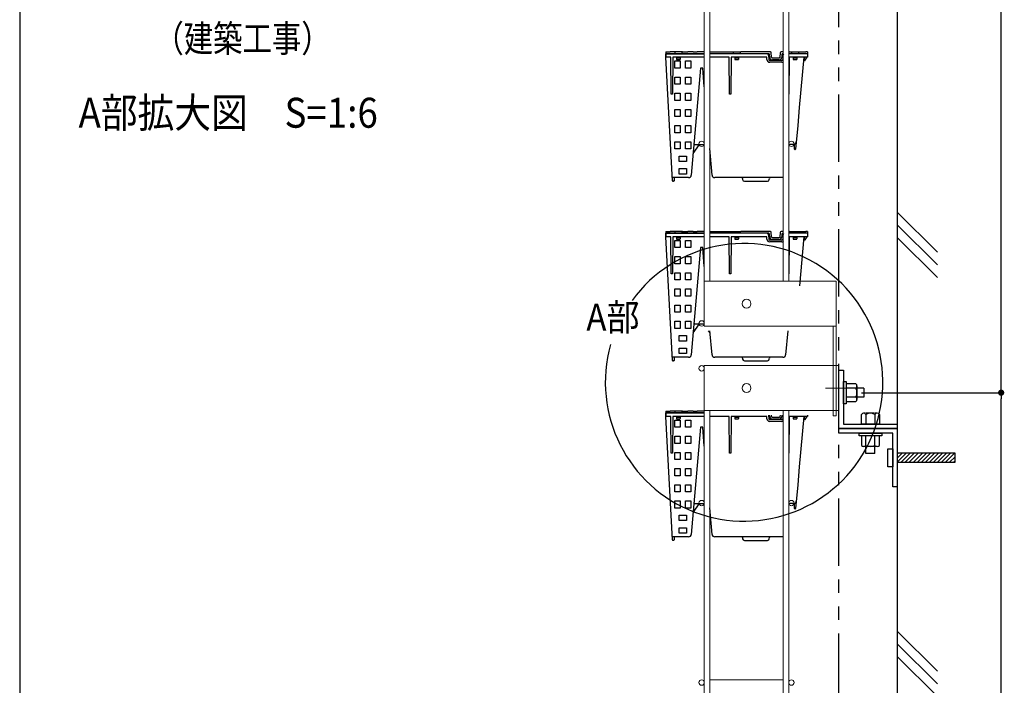
# Model space of a CAD drawing. Extents: x -15783 to 7076, y -3031 to 3763.
# Drawn here: x 3045 to 4142, y -2078 to -1336 of the extents above; entities that cross this region are included whole.
import ezdxf
from ezdxf.enums import TextEntityAlignment as Align

# ---------------------------------------------------------------- set-up
doc = ezdxf.new("R2010")
doc.units = 0
doc.header["$LTSCALE"] = 3
doc.linetypes.add('CENTER', pattern=[50.8, 31.75, -6.35, 6.35, -6.35])
doc.linetypes.add('PHANTOM', pattern=[2.5, 1.25, -0.25, 0.25, -0.25, 0.25, -0.25])
doc.layers.get('0').update_dxf_attribs({"linetype": 'CONTINUOUS'})
doc.layers.get('DEFPOINTS').update_dxf_attribs({"color": 5, "linetype": 'CONTINUOUS'})
for name, color, linetype in [('下地フレーム', 4, 'CONTINUOUS'), ('東邦壁面-ピクセルポット', 3, 'CONTINUOUS'), ('東邦壁面-寸法', 252, 'CONTINUOUS'), ('東邦植栽-文字', 7, 'CONTINUOUS'), ('植栽-ハッチ', 8, 'CONTINUOUS'), ('植栽-寸法', 7, 'CONTINUOUS')]:
    doc.layers.add(name, color=color, linetype=linetype)
doc.layers.add('東邦壁面-ピクセルフレーム', color=4, linetype='CONTINUOUS', lineweight=0)
doc.layers.add('東邦植栽-引出', color=7, linetype='CONTINUOUS', lineweight=13)
doc.styles.add('東邦', font='romans.shx', dxfattribs={"width": 0.9, "bigfont": 'bigfont.shx'})

msp = doc.modelspace()

# ---------------------------------------------------------------- hatches: boundary and pattern name
at = {"layer": '植栽-寸法', "linetype": 'Continuous'}
for points in [[(4138.3, -1755.2, 1), (4138.3, -1748.2, 1)], [(4138.3, -1748.2, 1), (4138.3, -1755.2, 1)]]:
    msp.add_hatch(color=7, dxfattribs=at).paths.add_polyline_path(points)

# ---------------------------------------------------------------- linework, layer by layer
at = {"color": 8, "linetype": 'Continuous'}
msp.add_line((4022.6, -572), (4022.6, -2987.9), dxfattribs=at)
at = {"layer": 'DEFPOINTS'}
msp.add_line((3044.8, -232.8), (3044.8, -3031), dxfattribs=at)
at = {"layer": '下地フレーム', "color": 7, "linetype": 'Continuous'}
for p, q in [((3957.6, -1791.7), (3957.6, -1726.7)), ((3957.6, -1726.7), (3962.6, -1726.7)), ((3962.6, -1726.7), (3962.6, -1786.7)), ((3962.6, -1786.7), (4022.6, -1786.7)), ((4022.6, -1786.7), (4022.6, -1791.7)), ((3957.6, -1791.7), (4022.6, -1791.7)), ((3957.6, -1796.7), (3957.6, -1791.7)), ((4022.6, -1791.7), (3957.6, -1791.7)), ((4017.6, -1796.7), (3957.6, -1796.7)), ((4017.6, -1856.7), (4017.6, -1796.7)), ((4022.6, -1791.7), (4022.6, -1856.7)), ((4022.6, -1856.7), (4017.6, -1856.7))]:
    msp.add_line(p, q, dxfattribs=at)
at = {"layer": '下地フレーム'}
for p, q in [((3962.6, -1739.2), (3965.6, -1739.2)), ((3962.6, -1764.2), (3962.6, -1739.2)), ((3965.6, -1739.2), (3965.6, -1764.2)), ((3976.5, -1741.7), (3965.6, -1741.7)), ((3965.6, -1741.7), (3965.6, -1761.7)), ((3977.7, -1744.2), (3977.7, -1746.3)), ((3976.5, -1746.7), (3965.6, -1746.7)), ((3985.3, -1746.7), (3977.7, -1746.7)), ((3977.7, -1747.1), (3977.7, -1756.3)), ((3985.3, -1746.7), (3985.3, -1756.7)), ((3965.6, -1764.2), (3962.6, -1764.2)), ((3976.5, -1756.7), (3965.6, -1756.7)), ((3965.6, -1761.7), (3976.5, -1761.7)), ((3985.3, -1756.7), (3977.7, -1756.7)), ((3977.7, -1757.1), (3977.7, -1759.2)), ((3982.6, -1786.7), (3982.6, -1775.9)), ((3987.3, -1774.7), (3985.1, -1774.7)), ((3987.6, -1775.9), (3987.6, -1786.7)), ((3997.3, -1774.7), (3988, -1774.7)), ((3997.6, -1775.9), (3997.6, -1786.7)), ((4000.1, -1774.7), (3998, -1774.7)), ((4002.6, -1775.9), (4002.6, -1786.7)), ((4002.6, -1786.7), (3982.6, -1786.7)), ((3980.1, -1799.7), (3980.1, -1796.7)), ((3980.1, -1796.7), (4005.2, -1796.7)), ((4005.2, -1796.7), (4005.2, -1799.7)), ((4005.2, -1799.7), (3980.1, -1799.7)), ((4002.6, -1799.7), (3982.6, -1799.7)), ((3982.6, -1799.7), (3982.6, -1810.5)), ((3987.6, -1810.5), (3987.6, -1799.7)), ((3997.6, -1810.5), (3997.6, -1799.7)), ((4002.6, -1810.5), (4002.6, -1799.7)), ((3987.3, -1811.8), (3985.1, -1811.8)), ((3987.6, -1819.4), (3987.6, -1811.8)), ((3997.6, -1819.4), (3987.6, -1819.4)), ((3997.3, -1811.8), (3988, -1811.8)), ((3997.6, -1819.4), (3997.6, -1811.8)), ((4000.1, -1811.8), (3998, -1811.8))]:
    msp.add_line(p, q, dxfattribs=at)
at = {"layer": '下地フレーム', "linetype": 'Continuous'}
for p, q in [((4012.2, -1814.2), (4017.6, -1814.2)), ((4012.2, -1834.2), (4012.2, -1814.2)), ((4017.6, -1814.2), (4017.6, -1834.2)), ((4087.1, -1819.2), (4022.6, -1819.2)), ((4022.6, -1819.2), (4022.6, -1829.2)), ((4087.1, -1829.2), (4087.1, -1819.2)), ((4022.6, -1829.2), (4087.1, -1829.2)), ((4017.6, -1834.2), (4012.2, -1834.2))]:
    msp.add_line(p, q, dxfattribs=at)
at = {"layer": '下地フレーム'}
for centre, radius, start, end in [((3974.5, -1744.2), 3.16, 307.7582, 52.2418), ((3966.9, -1751.7), 10.8, 332.4486, 27.5514), ((3974.5, -1759.2), 3.16, 307.7582, 52.2418), ((3985.1, -1777.8), 3.16, 37.7582, 142.2418), ((3992.6, -1785.5), 10.8, 62.4486, 117.5514), ((4000.1, -1777.8), 3.16, 37.7582, 142.2418), ((3985.1, -1808.6), 3.16, 217.7582, 322.2418), ((3992.6, -1800.9), 10.8, 242.4486, 297.5514), ((4000.1, -1808.6), 3.16, 217.7582, 322.2418)]:
    msp.add_arc(centre, radius, start, end, dxfattribs=at)
at = {"layer": '東邦壁面-ピクセルフレーム', "linetype": 'Continuous'}
for p, q in [((3807.6, -1139.9), (3807.6, -1627.6)), ((3813.6, -1627.6), (3813.6, -1139.9)), ((3895.6, -1136.8), (3895.6, -1627.6)), ((3901.6, -1627.6), (3901.6, -1136.8)), ((3807.6, -1627.6), (3954.4, -1627.6)), ((3807.6, -1677.6), (3807.6, -1627.6)), ((3807.6, -1627.6), (3813.6, -1627.6)), ((3895.6, -1627.6), (3901.6, -1627.6)), ((3954.4, -1627.6), (3954.4, -1677.6)), ((3954.4, -1677.6), (3807.6, -1677.6)), ((3951.2, -1777.6), (3951.2, -1677.6)), ((3954.4, -1677.6), (3954.4, -1777.6)), ((3807.6, -1721.6), (3957.6, -1721.6)), ((3807.6, -1771.6), (3807.6, -1721.6)), ((3957.6, -1721.6), (3957.6, -1771.6)), ((3957.6, -1771.6), (3807.6, -1771.6)), ((3807.6, -1771.6), (3807.6, -2139.9)), ((3813.6, -2139.9), (3813.6, -1771.6)), ((3895.6, -1771.6), (3895.6, -2136.8)), ((3901.6, -2136.8), (3901.6, -1771.6)), ((3954.4, -1777.6), (3951.2, -1777.6)), ((3895.6, -2071.6), (3813.6, -2071.6))]:
    msp.add_line(p, q, dxfattribs=at)
at = {"layer": '東邦壁面-ピクセルフレーム', "color": 8, "linetype": 'CENTER', "ltscale": 0.1}
msp.add_line((3972.6, -1746.6), (3942.6, -1746.6), dxfattribs=at)
at = {"layer": '東邦壁面-ピクセルフレーム', "color": 8, "linetype": 'Continuous'}
msp.add_line((3972.6, -1746.6), (3942.6, -1746.6), dxfattribs=at)
msp.add_line((3972.6, -1746.6), (3942.6, -1746.6), dxfattribs=at)
at = {"layer": '東邦壁面-ピクセルフレーム', "linetype": 'Continuous'}
for centre, radius in [((3804.6, -1474.6), 3), ((3904.6, -1474.6), 3), ((3854.6, -1652.6), 5), ((3804.6, -1674.6), 3), ((3804.6, -1724.6), 3), ((3854.6, -1746.6), 5), ((3804.6, -1874.6), 3), ((3904.6, -1874.6), 3), ((3904.6, -1874.6), 3), ((3804.6, -2074.5), 3), ((3904.6, -2074.5), 3)]:
    msp.add_circle(centre, radius, dxfattribs=at)
at = {"layer": '東邦壁面-ピクセルポット', "linetype": 'Continuous'}
for p, q in [((3764.7, -1372.2), (3764.6, -1374.2)), ((3764.6, -1374.2), (3764.7, -1377.7)), ((3807.6, -1374.2), (3764.6, -1374.2)), ((3764.7, -1378.2), (3764.6, -1374.2)), ((3764.6, -1374.2), (3807.6, -1374.2)), ((3764.7, -1372.2), (3769.5, -1372.2)), ((3770.2, -1378.2), (3764.7, -1378.2)), ((3772.1, -1515.7), (3764.9, -1378.2)), ((3766.1, -1378.2), (3765.2, -1378.2)), ((3767.1, -1374.2), (3775.9, -1374.2)), ((3772.5, -1372.2), (3769.5, -1372.2)), ((3770.6, -1419.2), (3770.2, -1378.2)), ((3772.6, -1378.2), (3772.2, -1419.2)), ((3774.2, -1372.2), (3772.5, -1372.2)), ((3807.6, -1378.2), (3772.6, -1378.2)), ((3777.2, -1372.2), (3774.2, -1372.2)), ((3774.6, -1372.2), (3774.6, -1374.2)), ((3774.6, -1382.2), (3780.6, -1382.2)), ((3774.6, -1390.2), (3774.6, -1382.2)), ((3776.6, -1378.2), (3776.6, -1380.5)), ((3780.6, -1378.7), (3776.6, -1378.7)), ((3780.6, -1379.2), (3776.6, -1379.2)), ((3776.6, -1380.5), (3776.6, -1380.7)), ((3776.6, -1380.7), (3780.6, -1380.7)), ((3783.2, -1372.2), (3777.2, -1372.2)), ((3780.6, -1378.2), (3780.6, -1380.5)), ((3780.6, -1380.7), (3780.6, -1380.5)), ((3780.6, -1380.7), (3780.6, -1380.5)), ((3780.6, -1382.2), (3780.6, -1390.2)), ((3782.6, -1372.2), (3782.6, -1374.2)), ((3783.2, -1372.2), (3789.2, -1372.2)), ((3786.6, -1390.2), (3786.6, -1382.2)), ((3786.6, -1382.2), (3792.6, -1382.2)), ((3795.2, -1372.2), (3789.2, -1372.2)), ((3792.6, -1382.2), (3792.6, -1390.2)), ((3795.2, -1372.2), (3799.6, -1372.2)), ((3807.6, -1372.2), (3799.6, -1372.2)), ((3813.6, -1372.2), (3848.2, -1372.2)), ((3879.3, -1374.2), (3813.6, -1374.2)), ((3835.2, -1378.2), (3813.6, -1378.2)), ((3835.6, -1419.2), (3835.2, -1378.2)), ((3837.6, -1378.2), (3837.2, -1419.2)), ((3877.3, -1378.2), (3837.6, -1378.2)), ((3839.7, -1372.2), (3839.7, -1374.2)), ((3841.6, -1378.2), (3841.6, -1380.5)), ((3845.6, -1378.7), (3841.6, -1378.7)), ((3845.6, -1379.2), (3841.6, -1379.2)), ((3841.6, -1380.5), (3841.6, -1380.7)), ((3841.6, -1380.7), (3845.6, -1380.7)), ((3845.6, -1378.2), (3845.6, -1380.5)), ((3845.6, -1380.7), (3845.6, -1380.5)), ((3847.7, -1372.2), (3847.7, -1374.2)), ((3850.2, -1372.2), (3848.2, -1372.2)), ((3881.2, -1372.2), (3850.2, -1372.2)), ((3877.4, -1380.8), (3877.3, -1378.2)), ((3879.2, -1376.1), (3879.4, -1380.7)), ((3880.4, -1378.3), (3880.3, -1375.2)), ((3893.9, -1381.7), (3880.4, -1381.7)), ((3882.4, -1378.2), (3882.2, -1373.2)), ((3890.9, -1379.2), (3883.4, -1379.2)), ((3890.9, -1381.2), (3883.4, -1381.2)), ((3892.1, -1373.2), (3891.9, -1378.2)), ((3895.6, -1372.2), (3893.1, -1372.2)), ((3894, -1375.2), (3893.9, -1378.3)), ((3895.1, -1376.1), (3894.9, -1380.7)), ((3895.6, -1374.2), (3895, -1374.2)), ((3902.5, -1372.2), (3901.6, -1372.2)), ((3922.6, -1374.2), (3901.6, -1374.2)), ((3913.7, -1374.2), (3901.6, -1374.2)), ((3902.2, -1419.2), (3902.6, -1378.2)), ((3902.5, -1372.2), (3920.6, -1372.2)), ((3922.6, -1378.2), (3902.6, -1378.2)), ((3904.7, -1372.2), (3904.7, -1374.2)), ((3906.6, -1378.2), (3906.6, -1380.5)), ((3910.6, -1378.7), (3906.6, -1378.7)), ((3910.6, -1379.2), (3906.6, -1379.2)), ((3906.6, -1380.5), (3906.6, -1380.7)), ((3906.6, -1380.7), (3910.6, -1380.7)), ((3910.6, -1378.2), (3910.6, -1380.5)), ((3910.6, -1380.7), (3910.6, -1380.5)), ((3912.7, -1372.2), (3912.7, -1374.2)), ((3918.3, -1378.2), (3913.4, -1434.2)), ((3916.7, -1374.2), (3913.7, -1374.2)), ((3918.3, -1374.2), (3916.7, -1374.2)), ((3920.8, -1374.2), (3918.3, -1374.2)), ((3919.1, -1381.5), (3919.1, -1378.2)), ((3919.7, -1381.7), (3919.3, -1381.7)), ((3919.9, -1381.6), (3921.4, -1379.2)), ((3922.6, -1372.2), (3920.6, -1372.2)), ((3920.6, -1378.2), (3920.6, -1378.7)), ((3920.6, -1378.7), (3921.4, -1378.7)), ((3922.6, -1374.2), (3920.8, -1374.2)), ((3921.4, -1378.7), (3921.4, -1379.2)), ((3922.6, -1372.2), (3922.6, -1374.2)), ((3922.6, -1374.2), (3922.6, -1378.2)), ((3780.6, -1390.2), (3774.6, -1390.2)), ((3792.6, -1390.2), (3786.6, -1390.2)), ((3803.5, -1390.2), (3793, -1509.5)), ((3805.8, -1390.2), (3803.5, -1390.2)), ((3807.6, -1411.2), (3805.8, -1390.2)), ((3893.9, -1383.7), (3880.4, -1383.7)), ((3774.6, -1400.2), (3780.6, -1400.2)), ((3774.6, -1408.2), (3774.6, -1400.2)), ((3780.6, -1400.2), (3780.6, -1408.2)), ((3786.6, -1408.2), (3786.6, -1400.2)), ((3786.6, -1400.2), (3792.6, -1400.2)), ((3792.6, -1400.2), (3792.6, -1408.2)), ((3780.6, -1408.2), (3774.6, -1408.2)), ((3792.6, -1408.2), (3786.6, -1408.2)), ((3772.2, -1419.2), (3770.6, -1419.2)), ((3774.6, -1418.2), (3780.6, -1418.2)), ((3774.6, -1426.2), (3774.6, -1418.2)), ((3780.6, -1418.2), (3780.6, -1426.2)), ((3786.6, -1426.2), (3786.6, -1418.2)), ((3786.6, -1418.2), (3792.6, -1418.2)), ((3792.6, -1418.2), (3792.6, -1426.2)), ((3837.2, -1419.2), (3835.6, -1419.2)), ((3902.2, -1419.2), (3901.6, -1419.2)), ((3780.6, -1426.2), (3774.6, -1426.2)), ((3774.6, -1436.2), (3780.6, -1436.2)), ((3774.6, -1444.2), (3774.6, -1436.2)), ((3780.6, -1436.2), (3780.6, -1444.2)), ((3792.6, -1426.2), (3786.6, -1426.2)), ((3786.6, -1444.2), (3786.6, -1436.2)), ((3786.6, -1436.2), (3792.6, -1436.2)), ((3792.6, -1436.2), (3792.6, -1444.2)), ((3913.4, -1434.2), (3911.7, -1454.2)), ((3780.6, -1444.2), (3774.6, -1444.2)), ((3792.6, -1444.2), (3786.6, -1444.2)), ((3774.6, -1454.2), (3780.6, -1454.2)), ((3774.6, -1462.2), (3774.6, -1454.2)), ((3780.6, -1454.2), (3780.6, -1462.2)), ((3786.6, -1462.2), (3786.6, -1454.2)), ((3786.6, -1454.2), (3792.6, -1454.2)), ((3792.6, -1454.2), (3792.6, -1462.2)), ((3911.7, -1454.2), (3909.3, -1480.7)), ((3780.6, -1462.2), (3774.6, -1462.2)), ((3792.6, -1462.2), (3786.6, -1462.2)), ((3774.6, -1480.2), (3774.6, -1472.2)), ((3774.6, -1472.2), (3780.6, -1472.2)), ((3780.6, -1480.2), (3774.6, -1480.2)), ((3780.6, -1472.2), (3780.6, -1480.2)), ((3786.6, -1480.2), (3786.6, -1472.2)), ((3786.6, -1472.2), (3792.6, -1472.2)), ((3792.6, -1480.2), (3786.6, -1480.2)), ((3792.6, -1472.2), (3792.6, -1480.2)), ((3795.2, -1485.2), (3802.1, -1475.2)), ((3797, -1475.2), (3807.6, -1475.2)), ((3807.6, -1475.9), (3807.1, -1475.2)), ((3816.2, -1509.5), (3813.6, -1479.8)), ((3907.1, -1475.2), (3902.1, -1475.2)), ((3908.2, -1480.7), (3908.1, -1475)), ((3779.6, -1494.2), (3779.6, -1488.2)), ((3779.6, -1488.2), (3787.6, -1488.2)), ((3787.6, -1488.2), (3787.6, -1494.2)), ((3814.1, -1485.2), (3813.6, -1484.5)), ((3908.7, -1481.2), (3908.8, -1481.2)), ((3787.6, -1494.2), (3779.6, -1494.2)), ((3779.6, -1508.2), (3779.6, -1502.2)), ((3779.6, -1502.2), (3787.6, -1502.2)), ((3787.6, -1502.2), (3787.6, -1508.2)), ((3779.6, -1512.2), (3771.9, -1512.2)), ((3774, -1512.2), (3773.9, -1515.7)), ((3787.6, -1508.2), (3779.6, -1508.2)), ((3787.6, -1512.2), (3779.6, -1512.2)), ((3790.1, -1512.2), (3787.6, -1512.2)), ((3886, -1512.2), (3819.2, -1512.2)), ((3850.2, -1513.1), (3850.3, -1514.4)), ((3880, -1514.4), (3880.1, -1513.1)), ((3895.2, -1512.2), (3886, -1512.2)), ((3773.4, -1516.2), (3772.6, -1516.2)), ((3852.3, -1516.2), (3855.1, -1516.2)), ((3855.1, -1516.2), (3875.1, -1516.2)), ((3875.1, -1516.2), (3878, -1516.2)), ((3764.7, -1572.2), (3764.6, -1574.2)), ((3764.6, -1574.2), (3764.7, -1577.7)), ((3807.6, -1574.2), (3764.6, -1574.2)), ((3764.7, -1578.2), (3764.6, -1574.2)), ((3764.6, -1574.2), (3807.6, -1574.2)), ((3764.7, -1572.2), (3769.5, -1572.2)), ((3770.2, -1578.2), (3764.7, -1578.2)), ((3772.1, -1715.7), (3764.9, -1578.2)), ((3766.1, -1578.2), (3765.2, -1578.2)), ((3767.1, -1574.2), (3775.9, -1574.2)), ((3772.5, -1572.2), (3769.5, -1572.2)), ((3770.6, -1619.2), (3770.2, -1578.2)), ((3772.6, -1578.2), (3772.2, -1619.2)), ((3774.2, -1572.2), (3772.5, -1572.2)), ((3807.6, -1578.2), (3772.6, -1578.2)), ((3777.2, -1572.2), (3774.2, -1572.2)), ((3774.6, -1572.2), (3774.6, -1574.2)), ((3776.6, -1578.2), (3776.6, -1580.5)), ((3780.6, -1578.7), (3776.6, -1578.7)), ((3780.6, -1579.2), (3776.6, -1579.2)), ((3783.2, -1572.2), (3777.2, -1572.2)), ((3780.6, -1578.2), (3780.6, -1580.5)), ((3782.6, -1572.2), (3782.6, -1574.2)), ((3783.2, -1572.2), (3789.2, -1572.2)), ((3795.2, -1572.2), (3789.2, -1572.2)), ((3795.2, -1572.2), (3799.6, -1572.2)), ((3807.6, -1572.2), (3799.6, -1572.2)), ((3813.6, -1572.2), (3848.2, -1572.2)), ((3879.3, -1574.2), (3813.6, -1574.2)), ((3835.2, -1578.2), (3813.6, -1578.2)), ((3835.6, -1619.2), (3835.2, -1578.2)), ((3837.6, -1578.2), (3837.2, -1619.2)), ((3877.3, -1578.2), (3837.6, -1578.2)), ((3839.7, -1572.2), (3839.7, -1574.2)), ((3841.6, -1578.2), (3841.6, -1580.5)), ((3845.6, -1578.7), (3841.6, -1578.7)), ((3845.6, -1579.2), (3841.6, -1579.2)), ((3845.6, -1578.2), (3845.6, -1580.5)), ((3847.7, -1572.2), (3847.7, -1574.2)), ((3850.2, -1572.2), (3848.2, -1572.2)), ((3881.2, -1572.2), (3850.2, -1572.2)), ((3877.4, -1580.8), (3877.3, -1578.2)), ((3879.2, -1576.1), (3879.4, -1580.7)), ((3880.4, -1578.3), (3880.3, -1575.2)), ((3882.4, -1578.2), (3882.2, -1573.2)), ((3890.9, -1579.2), (3883.4, -1579.2)), ((3892.1, -1573.2), (3891.9, -1578.2)), ((3895.6, -1572.2), (3893.1, -1572.2)), ((3894, -1575.2), (3893.9, -1578.3)), ((3895.1, -1576.1), (3894.9, -1580.7)), ((3895.6, -1574.2), (3895, -1574.2)), ((3902.5, -1572.2), (3901.6, -1572.2)), ((3922.6, -1574.2), (3901.6, -1574.2)), ((3913.7, -1574.2), (3901.6, -1574.2)), ((3902.2, -1619.2), (3902.6, -1578.2)), ((3902.5, -1572.2), (3920.6, -1572.2)), ((3922.6, -1578.2), (3902.6, -1578.2)), ((3904.7, -1572.2), (3904.7, -1574.2)), ((3906.6, -1578.2), (3906.6, -1580.5)), ((3910.6, -1578.7), (3906.6, -1578.7)), ((3910.6, -1579.2), (3906.6, -1579.2)), ((3910.6, -1578.2), (3910.6, -1580.5)), ((3912.7, -1572.2), (3912.7, -1574.2)), ((3918.3, -1578.2), (3913.5, -1632.7)), ((3916.7, -1574.2), (3913.7, -1574.2)), ((3918.3, -1574.2), (3916.7, -1574.2)), ((3920.8, -1574.2), (3918.3, -1574.2)), ((3919.1, -1581.5), (3919.1, -1578.2)), ((3919.9, -1581.6), (3921.4, -1579.2)), ((3922.6, -1572.2), (3920.6, -1572.2)), ((3920.6, -1578.2), (3920.6, -1578.7)), ((3920.6, -1578.7), (3921.4, -1578.7)), ((3922.6, -1574.2), (3920.8, -1574.2)), ((3921.4, -1578.7), (3921.4, -1579.2)), ((3922.6, -1572.2), (3922.6, -1574.2)), ((3922.6, -1574.2), (3922.6, -1578.2)), ((3774.6, -1582.2), (3780.6, -1582.2)), ((3774.6, -1590.2), (3774.6, -1582.2)), ((3780.6, -1590.2), (3774.6, -1590.2)), ((3776.6, -1580.5), (3776.6, -1580.7)), ((3776.6, -1580.7), (3780.6, -1580.7)), ((3780.6, -1580.7), (3780.6, -1580.5)), ((3780.6, -1580.7), (3780.6, -1580.5)), ((3780.6, -1582.2), (3780.6, -1590.2)), ((3786.6, -1590.2), (3786.6, -1582.2)), ((3786.6, -1582.2), (3792.6, -1582.2)), ((3792.6, -1590.2), (3786.6, -1590.2)), ((3792.6, -1582.2), (3792.6, -1590.2)), ((3803.5, -1590.2), (3793, -1709.5)), ((3805.8, -1590.2), (3803.5, -1590.2)), ((3807.6, -1611.2), (3805.8, -1590.2)), ((3841.6, -1580.5), (3841.6, -1580.7)), ((3841.6, -1580.7), (3845.6, -1580.7)), ((3845.6, -1580.7), (3845.6, -1580.5)), ((3893.9, -1581.7), (3880.4, -1581.7)), ((3893.9, -1583.7), (3880.4, -1583.7)), ((3890.9, -1581.2), (3883.4, -1581.2)), ((3906.6, -1580.5), (3906.6, -1580.7)), ((3906.6, -1580.7), (3910.6, -1580.7)), ((3910.6, -1580.7), (3910.6, -1580.5)), ((3919.7, -1581.7), (3919.3, -1581.7)), ((3774.6, -1600.2), (3780.6, -1600.2)), ((3774.6, -1608.2), (3774.6, -1600.2)), ((3780.6, -1600.2), (3780.6, -1608.2)), ((3786.6, -1608.2), (3786.6, -1600.2)), ((3786.6, -1600.2), (3792.6, -1600.2)), ((3792.6, -1600.2), (3792.6, -1608.2)), ((3780.6, -1608.2), (3774.6, -1608.2)), ((3792.6, -1608.2), (3786.6, -1608.2)), ((3772.2, -1619.2), (3770.6, -1619.2)), ((3774.6, -1618.2), (3780.6, -1618.2)), ((3774.6, -1626.2), (3774.6, -1618.2)), ((3780.6, -1618.2), (3780.6, -1626.2)), ((3786.6, -1626.2), (3786.6, -1618.2)), ((3786.6, -1618.2), (3792.6, -1618.2)), ((3792.6, -1618.2), (3792.6, -1626.2)), ((3837.2, -1619.2), (3835.6, -1619.2)), ((3902.2, -1619.2), (3901.6, -1619.2)), ((3780.6, -1626.2), (3774.6, -1626.2)), ((3792.6, -1626.2), (3786.6, -1626.2)), ((3774.6, -1636.2), (3780.6, -1636.2)), ((3774.6, -1644.2), (3774.6, -1636.2)), ((3780.6, -1644.2), (3774.6, -1644.2)), ((3780.6, -1636.2), (3780.6, -1644.2)), ((3786.6, -1644.2), (3786.6, -1636.2)), ((3786.6, -1636.2), (3792.6, -1636.2)), ((3792.6, -1644.2), (3786.6, -1644.2)), ((3792.6, -1636.2), (3792.6, -1644.2)), ((3774.6, -1654.2), (3780.6, -1654.2)), ((3774.6, -1662.2), (3774.6, -1654.2)), ((3780.6, -1654.2), (3780.6, -1662.2)), ((3786.6, -1662.2), (3786.6, -1654.2)), ((3786.6, -1654.2), (3792.6, -1654.2)), ((3792.6, -1654.2), (3792.6, -1662.2)), ((3780.6, -1662.2), (3774.6, -1662.2)), ((3792.6, -1662.2), (3786.6, -1662.2)), ((3774.6, -1680.2), (3774.6, -1672.2)), ((3774.6, -1672.2), (3780.6, -1672.2)), ((3780.6, -1672.2), (3780.6, -1680.2)), ((3786.6, -1680.2), (3786.6, -1672.2)), ((3786.6, -1672.2), (3792.6, -1672.2)), ((3792.6, -1672.2), (3792.6, -1680.2)), ((3795.2, -1685.2), (3802.1, -1675.2)), ((3797, -1675.2), (3807.6, -1675.2)), ((3807.6, -1675.9), (3807.1, -1675.2)), ((3780.6, -1680.2), (3774.6, -1680.2)), ((3779.6, -1694.2), (3779.6, -1688.2)), ((3779.6, -1688.2), (3787.6, -1688.2)), ((3792.6, -1680.2), (3786.6, -1680.2)), ((3787.6, -1688.2), (3787.6, -1694.2)), ((3814.1, -1685.2), (3812.4, -1682.7)), ((3816.2, -1709.5), (3813.9, -1682.7)), ((3900.5, -1682.7), (3898.2, -1709.5)), ((3787.6, -1694.2), (3779.6, -1694.2)), ((3779.6, -1708.2), (3779.6, -1702.2)), ((3779.6, -1702.2), (3787.6, -1702.2)), ((3787.6, -1708.2), (3779.6, -1708.2)), ((3787.6, -1702.2), (3787.6, -1708.2)), ((3779.6, -1712.2), (3771.9, -1712.2)), ((3773.4, -1716.2), (3772.6, -1716.2)), ((3774, -1712.2), (3773.9, -1715.7)), ((3787.6, -1712.2), (3779.6, -1712.2)), ((3790.1, -1712.2), (3787.6, -1712.2)), ((3886, -1712.2), (3819.2, -1712.2)), ((3850.2, -1713.1), (3850.3, -1714.4)), ((3852.3, -1716.2), (3855.1, -1716.2)), ((3855.1, -1716.2), (3875.1, -1716.2)), ((3875.1, -1716.2), (3878, -1716.2)), ((3880, -1714.4), (3880.1, -1713.1)), ((3895.2, -1712.2), (3886, -1712.2)), ((3764.7, -1772.2), (3764.6, -1774.2)), ((3764.6, -1774.2), (3764.7, -1777.7)), ((3807.6, -1774.2), (3764.6, -1774.2)), ((3764.7, -1778.2), (3764.6, -1774.2)), ((3764.6, -1774.2), (3807.6, -1774.2)), ((3764.7, -1772.2), (3769.5, -1772.2)), ((3767.1, -1774.2), (3775.9, -1774.2)), ((3772.5, -1772.2), (3769.5, -1772.2)), ((3774.2, -1772.2), (3772.5, -1772.2)), ((3777.2, -1772.2), (3774.2, -1772.2)), ((3774.6, -1772.2), (3774.6, -1774.2)), ((3783.2, -1772.2), (3777.2, -1772.2)), ((3782.6, -1772.2), (3782.6, -1774.2)), ((3783.2, -1772.2), (3789.2, -1772.2)), ((3795.2, -1772.2), (3789.2, -1772.2)), ((3795.2, -1772.2), (3799.6, -1772.2)), ((3807.6, -1772.2), (3799.6, -1772.2)), ((3879.2, -1776.7), (3879.4, -1780.7)), ((3880.4, -1778.3), (3880.3, -1776.7)), ((3882.4, -1778.2), (3882.3, -1776.7)), ((3892, -1776.7), (3891.9, -1778.2)), ((3894, -1776.7), (3893.9, -1778.3)), ((3895.1, -1776.7), (3894.9, -1780.7)), ((3922.6, -1776.7), (3922.6, -1778.2)), ((3770.2, -1778.2), (3764.7, -1778.2)), ((3772.1, -1915.7), (3764.9, -1778.2)), ((3766.1, -1778.2), (3765.2, -1778.2)), ((3770.6, -1819.2), (3770.2, -1778.2)), ((3772.6, -1778.2), (3772.2, -1819.2)), ((3807.6, -1778.2), (3772.6, -1778.2)), ((3774.6, -1782.2), (3780.6, -1782.2)), ((3774.6, -1790.2), (3774.6, -1782.2)), ((3776.6, -1778.2), (3776.6, -1780.5)), ((3780.6, -1778.7), (3776.6, -1778.7)), ((3780.6, -1779.2), (3776.6, -1779.2)), ((3776.6, -1780.5), (3776.6, -1780.7)), ((3776.6, -1780.7), (3780.6, -1780.7)), ((3780.6, -1778.2), (3780.6, -1780.5)), ((3780.6, -1780.7), (3780.6, -1780.5)), ((3780.6, -1780.7), (3780.6, -1780.5)), ((3780.6, -1782.2), (3780.6, -1790.2)), ((3786.6, -1790.2), (3786.6, -1782.2)), ((3786.6, -1782.2), (3792.6, -1782.2)), ((3792.6, -1782.2), (3792.6, -1790.2)), ((3835.2, -1778.2), (3813.6, -1778.2)), ((3835.6, -1819.2), (3835.2, -1778.2)), ((3837.6, -1778.2), (3837.2, -1819.2)), ((3877.3, -1778.2), (3837.6, -1778.2)), ((3841.6, -1778.2), (3841.6, -1780.5)), ((3845.6, -1778.7), (3841.6, -1778.7)), ((3845.6, -1779.2), (3841.6, -1779.2)), ((3841.6, -1780.5), (3841.6, -1780.7)), ((3841.6, -1780.7), (3845.6, -1780.7)), ((3845.6, -1778.2), (3845.6, -1780.5)), ((3845.6, -1780.7), (3845.6, -1780.5)), ((3877.4, -1780.8), (3877.3, -1778.2)), ((3893.9, -1781.7), (3880.4, -1781.7)), ((3893.9, -1783.7), (3880.4, -1783.7)), ((3890.9, -1779.2), (3883.4, -1779.2)), ((3890.9, -1781.2), (3883.4, -1781.2)), ((3902.2, -1819.2), (3902.6, -1778.2)), ((3922.6, -1778.2), (3902.6, -1778.2)), ((3906.6, -1778.2), (3906.6, -1780.5)), ((3910.6, -1778.7), (3906.6, -1778.7)), ((3910.6, -1779.2), (3906.6, -1779.2)), ((3906.6, -1780.5), (3906.6, -1780.7)), ((3906.6, -1780.7), (3910.6, -1780.7)), ((3910.6, -1778.2), (3910.6, -1780.5)), ((3910.6, -1780.7), (3910.6, -1780.5)), ((3918.3, -1778.2), (3913.4, -1834.2)), ((3919.1, -1781.5), (3919.1, -1778.2)), ((3919.7, -1781.7), (3919.3, -1781.7)), ((3919.9, -1781.6), (3921.4, -1779.2)), ((3920.6, -1778.2), (3920.6, -1778.7)), ((3920.6, -1778.7), (3921.4, -1778.7)), ((3921.4, -1778.7), (3921.4, -1779.2)), ((3780.6, -1790.2), (3774.6, -1790.2)), ((3792.6, -1790.2), (3786.6, -1790.2)), ((3803.5, -1790.2), (3793, -1909.5)), ((3805.8, -1790.2), (3803.5, -1790.2)), ((3807.6, -1811.2), (3805.8, -1790.2)), ((3774.6, -1800.2), (3780.6, -1800.2)), ((3774.6, -1808.2), (3774.6, -1800.2)), ((3780.6, -1808.2), (3774.6, -1808.2)), ((3780.6, -1800.2), (3780.6, -1808.2)), ((3786.6, -1808.2), (3786.6, -1800.2)), ((3786.6, -1800.2), (3792.6, -1800.2)), ((3792.6, -1808.2), (3786.6, -1808.2)), ((3792.6, -1800.2), (3792.6, -1808.2)), ((3772.2, -1819.2), (3770.6, -1819.2)), ((3774.6, -1818.2), (3780.6, -1818.2)), ((3774.6, -1826.2), (3774.6, -1818.2)), ((3780.6, -1818.2), (3780.6, -1826.2)), ((3786.6, -1826.2), (3786.6, -1818.2)), ((3786.6, -1818.2), (3792.6, -1818.2)), ((3792.6, -1818.2), (3792.6, -1826.2)), ((3837.2, -1819.2), (3835.6, -1819.2)), ((3902.2, -1819.2), (3901.6, -1819.2)), ((3780.6, -1826.2), (3774.6, -1826.2)), ((3792.6, -1826.2), (3786.6, -1826.2)), ((3774.6, -1836.2), (3780.6, -1836.2)), ((3774.6, -1844.2), (3774.6, -1836.2)), ((3780.6, -1836.2), (3780.6, -1844.2)), ((3786.6, -1844.2), (3786.6, -1836.2)), ((3786.6, -1836.2), (3792.6, -1836.2)), ((3792.6, -1836.2), (3792.6, -1844.2)), ((3913.4, -1834.2), (3911.7, -1854.2)), ((3780.6, -1844.2), (3774.6, -1844.2)), ((3792.6, -1844.2), (3786.6, -1844.2)), ((3774.6, -1854.2), (3780.6, -1854.2)), ((3774.6, -1862.2), (3774.6, -1854.2)), ((3780.6, -1862.2), (3774.6, -1862.2)), ((3780.6, -1854.2), (3780.6, -1862.2)), ((3786.6, -1862.2), (3786.6, -1854.2)), ((3786.6, -1854.2), (3792.6, -1854.2)), ((3792.6, -1862.2), (3786.6, -1862.2)), ((3792.6, -1854.2), (3792.6, -1862.2)), ((3911.7, -1854.2), (3909.3, -1880.7)), ((3774.6, -1880.2), (3774.6, -1872.2)), ((3774.6, -1872.2), (3780.6, -1872.2)), ((3780.6, -1872.2), (3780.6, -1880.2)), ((3786.6, -1880.2), (3786.6, -1872.2)), ((3786.6, -1872.2), (3792.6, -1872.2)), ((3792.6, -1872.2), (3792.6, -1880.2)), ((3795.2, -1885.2), (3802.1, -1875.2)), ((3797, -1875.2), (3807.6, -1875.2)), ((3807.6, -1875.9), (3807.1, -1875.2)), ((3907.1, -1875.2), (3902.1, -1875.2)), ((3908.2, -1880.7), (3908.1, -1875)), ((3780.6, -1880.2), (3774.6, -1880.2)), ((3792.6, -1880.2), (3786.6, -1880.2)), ((3816.2, -1909.5), (3813.6, -1879.8)), ((3814.1, -1885.2), (3813.6, -1884.5)), ((3908.7, -1881.2), (3908.8, -1881.2)), ((3779.6, -1894.2), (3779.6, -1888.2)), ((3779.6, -1888.2), (3787.6, -1888.2)), ((3787.6, -1894.2), (3779.6, -1894.2)), ((3787.6, -1888.2), (3787.6, -1894.2)), ((3779.6, -1908.2), (3779.6, -1902.2)), ((3779.6, -1902.2), (3787.6, -1902.2)), ((3787.6, -1908.2), (3779.6, -1908.2)), ((3787.6, -1902.2), (3787.6, -1908.2)), ((3779.6, -1912.2), (3771.9, -1912.2)), ((3773.4, -1916.2), (3772.6, -1916.2)), ((3774, -1912.2), (3773.9, -1915.7)), ((3787.6, -1912.2), (3779.6, -1912.2)), ((3790.1, -1912.2), (3787.6, -1912.2)), ((3886, -1912.2), (3819.2, -1912.2)), ((3850.2, -1913.1), (3850.3, -1914.4)), ((3852.3, -1916.2), (3855.1, -1916.2)), ((3855.1, -1916.2), (3875.1, -1916.2)), ((3875.1, -1916.2), (3878, -1916.2)), ((3880, -1914.4), (3880.1, -1913.1)), ((3895.2, -1912.2), (3886, -1912.2))]:
    msp.add_line(p, q, dxfattribs=at)
for centre, radius, start, end in [((3765.2, -1377.7), 0.5, 181, 270), ((3877.2, -1376.2), 2, 2, 90), ((3880.4, -1380.7), 3, 182, 270), ((3879.3, -1375.2), 1, 2, 90), ((3880.4, -1380.7), 1, 182, 270), ((3883.4, -1378.2), 3, 182, 270), ((3881.2, -1373.2), 1, 2, 90), ((3883.4, -1378.2), 1, 182, 260.94), ((3890.9, -1378.2), 3, 270, 358), ((3890.9, -1378.2), 1, 355.3374, 358), ((3893.1, -1373.2), 1, 90, 178), ((3893.9, -1380.7), 1, 270, 358), ((3895, -1375.2), 1, 90, 178), ((3897.1, -1376.2), 2, 135.6997, 178), ((3919.3, -1381.5), 0.2, 180, 270), ((3919.7, -1381.5), 0.2, 270, 328.2011), ((3893.9, -1380.7), 3, 270, 305.1602), ((3797, -1476.2), 1, 90, 175), ((3902.1, -1476.2), 1, 90, 114.6032), ((3907.1, -1472.2), 3, 270, 355), ((3908.7, -1480.7), 0.5, 180.9999, 270), ((3908.8, -1480.7), 0.5, 270, 355), ((3790.1, -1509.2), 3, 270, 355), ((3819.2, -1509.2), 3, 184.9999, 270), ((3849.2, -1513.2), 1, 4.9997, 90), ((3849.2, -1513.2), 1, 5, 90), ((3881.1, -1513.2), 1, 90, 175.0003), ((3895.2, -1509.2), 3, 270, 279.3246), ((3772.6, -1515.7), 0.5, 183.0002, 269.9996), ((3773.4, -1515.7), 0.5, 270.0004, 358.9999), ((3852.3, -1514.2), 2, 184.9997, 270), ((3878, -1514.2), 2, 270, 355.0003), ((3765.2, -1577.7), 0.5, 181, 270), ((3877.2, -1576.2), 2, 2, 90), ((3879.3, -1575.2), 1, 2, 90), ((3883.4, -1578.2), 3, 182, 270), ((3881.2, -1573.2), 1, 2, 90), ((3883.4, -1578.2), 1, 182, 260.94), ((3890.9, -1578.2), 3, 270, 358), ((3890.9, -1578.2), 1, 355.3374, 358), ((3893.1, -1573.2), 1, 90, 178), ((3895, -1575.2), 1, 90, 178), ((3897.1, -1576.2), 2, 135.6997, 178), ((3880.4, -1580.7), 3, 182, 270), ((3880.4, -1580.7), 1, 182, 270), ((3893.9, -1580.7), 1, 270, 358), ((3893.9, -1580.7), 3, 270, 305.1602), ((3919.3, -1581.5), 0.2, 180, 270), ((3919.7, -1581.5), 0.2, 270, 328.2011), ((3797, -1676.2), 1, 90, 175), ((3790.1, -1709.2), 3, 270, 355), ((3819.2, -1709.2), 3, 184.9999, 270), ((3895.2, -1709.2), 3, 270, 355), ((3772.6, -1715.7), 0.5, 183.0002, 269.9996), ((3773.4, -1715.7), 0.5, 270.0004, 358.9999), ((3849.2, -1713.2), 1, 4.9997, 90), ((3849.2, -1713.2), 1, 5, 90), ((3852.3, -1714.2), 2, 184.9997, 270), ((3878, -1714.2), 2, 270, 355.0003), ((3881.1, -1713.2), 1, 90, 175.0003), ((3765.2, -1777.7), 0.5, 181, 270), ((3880.4, -1780.7), 3, 182, 270), ((3880.4, -1780.7), 1, 182, 270), ((3883.4, -1778.2), 3, 182, 270), ((3883.4, -1778.2), 1, 182, 260.94), ((3890.9, -1778.2), 3, 270, 358), ((3890.9, -1778.2), 1, 355.3374, 358), ((3893.9, -1780.7), 1, 270, 358), ((3893.9, -1780.7), 3, 270, 305.1602), ((3919.3, -1781.5), 0.2, 180, 270), ((3919.7, -1781.5), 0.2, 270, 328.2011), ((3797, -1876.2), 1, 90, 175), ((3902.1, -1876.2), 1, 90, 114.6032), ((3907.1, -1872.2), 3, 270, 355), ((3908.7, -1880.7), 0.5, 180.9999, 270), ((3908.8, -1880.7), 0.5, 270, 355), ((3772.6, -1915.7), 0.5, 183.0002, 269.9996), ((3773.4, -1915.7), 0.5, 270.0004, 358.9999), ((3790.1, -1909.2), 3, 270, 355), ((3819.2, -1909.2), 3, 184.9999, 270), ((3849.2, -1913.2), 1, 4.9997, 90), ((3849.2, -1913.2), 1, 5, 90), ((3852.3, -1914.2), 2, 184.9997, 270), ((3878, -1914.2), 2, 270, 355.0003), ((3881.1, -1913.2), 1, 90, 175.0003), ((3895.2, -1909.2), 3, 270, 279.3246)]:
    msp.add_arc(centre, radius, start, end, dxfattribs=at)
for points, knots in [([(3883.4, -1379.2), (3883.4, -1379.2), (3883.3, -1379.2), (3883.3, -1379.2), (3883.3, -1379.2), (3883.3, -1379.2), (3883.3, -1379.2), (3883.3, -1379.2), (3883.3, -1379.2), (3883.3, -1379.2), (3883.3, -1379.2), (3883.3, -1379.2), (3883.2, -1379.2), (3883.2, -1379.2), (3883.2, -1379.2), (3883.2, -1379.2), (3883.2, -1379.2), (3883.2, -1379.2)], [0, 0, 0, 0, 0.01056, 0.0211123, 0.0316581, 0.0421984, 0.0527346, 0.0632677, 0.0737991, 0.0843298, 0.094861, 0.105394, 0.1159299, 0.1264699, 0.1370153, 0.1475671, 0.1581266, 0.1581266, 0.1581266, 0.1581266]), ([(3891.4, -1379.1), (3891.4, -1379.1), (3891.4, -1379.1), (3891.3, -1379.1), (3891.3, -1379.1), (3891.3, -1379.1), (3891.2, -1379.2), (3891.2, -1379.2), (3891.2, -1379.2), (3891.2, -1379.2), (3891.1, -1379.2), (3891.1, -1379.2), (3891.1, -1379.2), (3891, -1379.2), (3891, -1379.2), (3891, -1379.2), (3890.9, -1379.2), (3890.9, -1379.2)], [0, 0, 0, 0, 0.0299456, 0.0600082, 0.0901817, 0.1204597, 0.1508356, 0.1813032, 0.2118562, 0.2424887, 0.2731953, 0.3039708, 0.334811, 0.3657121, 0.3966713, 0.4276867, 0.4587573, 0.4587573, 0.4587573, 0.4587573]), ([(3891.5, -1379), (3891.5, -1379), (3891.5, -1379), (3891.5, -1379), (3891.5, -1379), (3891.5, -1379), (3891.5, -1379), (3891.5, -1379), (3891.5, -1379.1), (3891.5, -1379.1), (3891.4, -1379.1), (3891.4, -1379.1), (3891.4, -1379.1), (3891.4, -1379.1), (3891.4, -1379.1), (3891.4, -1379.1), (3891.4, -1379.1), (3891.4, -1379.1)], [0, 0, 0, 0, 0.0130249, 0.0259986, 0.0389233, 0.0518017, 0.064636, 0.0774287, 0.090182, 0.1028983, 0.1155798, 0.1282288, 0.1408474, 0.1534378, 0.1660022, 0.1785426, 0.191061, 0.191061, 0.191061, 0.191061]), ([(3891.9, -1378.3), (3891.9, -1378.3), (3891.9, -1378.3), (3891.9, -1378.4), (3891.9, -1378.4), (3891.9, -1378.4), (3891.9, -1378.5), (3891.9, -1378.5), (3891.9, -1378.5), (3891.9, -1378.5), (3891.9, -1378.6), (3891.9, -1378.6), (3891.8, -1378.6), (3891.8, -1378.7), (3891.8, -1378.7), (3891.8, -1378.7), (3891.8, -1378.8), (3891.8, -1378.8), (3891.7, -1378.8), (3891.7, -1378.8), (3891.7, -1378.9), (3891.7, -1378.9), (3891.6, -1378.9), (3891.6, -1378.9), (3891.6, -1379), (3891.6, -1379), (3891.6, -1379), (3891.5, -1379)], [0, 0, 0, 0, 0.0342858, 0.068327, 0.1021544, 0.1357981, 0.1692882, 0.2026539, 0.2359241, 0.2691272, 0.3022906, 0.3354412, 0.3686052, 0.4018076, 0.435065, 0.4683494, 0.5016651, 0.5350245, 0.5684403, 0.6019259, 0.6354954, 0.6691633, 0.7029451, 0.7368567, 0.7709149, 0.8051374, 0.8395424, 0.8395424, 0.8395424, 0.8395424]), ([(3883.4, -1579.2), (3883.4, -1579.2), (3883.3, -1579.2), (3883.3, -1579.2), (3883.3, -1579.2), (3883.3, -1579.2), (3883.3, -1579.2), (3883.3, -1579.2), (3883.3, -1579.2), (3883.3, -1579.2), (3883.3, -1579.2), (3883.3, -1579.2), (3883.2, -1579.2), (3883.2, -1579.2), (3883.2, -1579.2), (3883.2, -1579.2), (3883.2, -1579.2), (3883.2, -1579.2)], [0, 0, 0, 0, 0.01056, 0.0211123, 0.0316581, 0.0421984, 0.0527346, 0.0632677, 0.0737991, 0.0843298, 0.094861, 0.105394, 0.1159299, 0.1264699, 0.1370153, 0.1475671, 0.1581266, 0.1581266, 0.1581266, 0.1581266]), ([(3891.4, -1579.1), (3891.4, -1579.1), (3891.4, -1579.1), (3891.3, -1579.1), (3891.3, -1579.1), (3891.3, -1579.1), (3891.2, -1579.2), (3891.2, -1579.2), (3891.2, -1579.2), (3891.2, -1579.2), (3891.1, -1579.2), (3891.1, -1579.2), (3891.1, -1579.2), (3891, -1579.2), (3891, -1579.2), (3891, -1579.2), (3890.9, -1579.2), (3890.9, -1579.2)], [0, 0, 0, 0, 0.0299456, 0.0600082, 0.0901817, 0.1204597, 0.1508356, 0.1813032, 0.2118562, 0.2424887, 0.2731953, 0.3039708, 0.334811, 0.3657121, 0.3966713, 0.4276867, 0.4587573, 0.4587573, 0.4587573, 0.4587573]), ([(3891.5, -1579), (3891.5, -1579), (3891.5, -1579), (3891.5, -1579), (3891.5, -1579), (3891.5, -1579), (3891.5, -1579), (3891.5, -1579), (3891.5, -1579.1), (3891.5, -1579.1), (3891.4, -1579.1), (3891.4, -1579.1), (3891.4, -1579.1), (3891.4, -1579.1), (3891.4, -1579.1), (3891.4, -1579.1), (3891.4, -1579.1), (3891.4, -1579.1)], [0, 0, 0, 0, 0.0130249, 0.0259986, 0.0389233, 0.0518017, 0.064636, 0.0774287, 0.090182, 0.1028983, 0.1155798, 0.1282288, 0.1408474, 0.1534378, 0.1660022, 0.1785426, 0.191061, 0.191061, 0.191061, 0.191061]), ([(3891.9, -1578.3), (3891.9, -1578.3), (3891.9, -1578.3), (3891.9, -1578.4), (3891.9, -1578.4), (3891.9, -1578.4), (3891.9, -1578.5), (3891.9, -1578.5), (3891.9, -1578.5), (3891.9, -1578.5), (3891.9, -1578.6), (3891.9, -1578.6), (3891.8, -1578.6), (3891.8, -1578.7), (3891.8, -1578.7), (3891.8, -1578.7), (3891.8, -1578.8), (3891.8, -1578.8), (3891.7, -1578.8), (3891.7, -1578.8), (3891.7, -1578.9), (3891.7, -1578.9), (3891.6, -1578.9), (3891.6, -1578.9), (3891.6, -1579), (3891.6, -1579), (3891.6, -1579), (3891.5, -1579)], [0, 0, 0, 0, 0.0342858, 0.068327, 0.1021544, 0.1357981, 0.1692882, 0.2026539, 0.2359241, 0.2691272, 0.3022906, 0.3354412, 0.3686052, 0.4018076, 0.435065, 0.4683494, 0.5016651, 0.5350245, 0.5684403, 0.6019259, 0.6354954, 0.6691633, 0.7029451, 0.7368567, 0.7709149, 0.8051374, 0.8395424, 0.8395424, 0.8395424, 0.8395424]), ([(3883.4, -1779.2), (3883.4, -1779.2), (3883.3, -1779.2), (3883.3, -1779.2), (3883.3, -1779.2), (3883.3, -1779.2), (3883.3, -1779.2), (3883.3, -1779.2), (3883.3, -1779.2), (3883.3, -1779.2), (3883.3, -1779.2), (3883.3, -1779.2), (3883.2, -1779.2), (3883.2, -1779.2), (3883.2, -1779.2), (3883.2, -1779.2), (3883.2, -1779.2), (3883.2, -1779.2)], [0, 0, 0, 0, 0.01056, 0.0211123, 0.0316581, 0.0421984, 0.0527346, 0.0632677, 0.0737991, 0.0843298, 0.094861, 0.105394, 0.1159299, 0.1264699, 0.1370153, 0.1475671, 0.1581266, 0.1581266, 0.1581266, 0.1581266]), ([(3891.4, -1779.1), (3891.4, -1779.1), (3891.4, -1779.1), (3891.3, -1779.1), (3891.3, -1779.1), (3891.3, -1779.1), (3891.2, -1779.2), (3891.2, -1779.2), (3891.2, -1779.2), (3891.2, -1779.2), (3891.1, -1779.2), (3891.1, -1779.2), (3891.1, -1779.2), (3891, -1779.2), (3891, -1779.2), (3891, -1779.2), (3890.9, -1779.2), (3890.9, -1779.2)], [0, 0, 0, 0, 0.0299456, 0.0600082, 0.0901817, 0.1204597, 0.1508356, 0.1813032, 0.2118562, 0.2424887, 0.2731953, 0.3039708, 0.334811, 0.3657121, 0.3966713, 0.4276867, 0.4587573, 0.4587573, 0.4587573, 0.4587573]), ([(3891.5, -1779), (3891.5, -1779), (3891.5, -1779), (3891.5, -1779), (3891.5, -1779), (3891.5, -1779), (3891.5, -1779), (3891.5, -1779), (3891.5, -1779.1), (3891.5, -1779.1), (3891.4, -1779.1), (3891.4, -1779.1), (3891.4, -1779.1), (3891.4, -1779.1), (3891.4, -1779.1), (3891.4, -1779.1), (3891.4, -1779.1), (3891.4, -1779.1)], [0, 0, 0, 0, 0.0130249, 0.0259986, 0.0389233, 0.0518017, 0.064636, 0.0774287, 0.090182, 0.1028983, 0.1155798, 0.1282288, 0.1408474, 0.1534378, 0.1660022, 0.1785426, 0.191061, 0.191061, 0.191061, 0.191061]), ([(3891.9, -1778.3), (3891.9, -1778.3), (3891.9, -1778.3), (3891.9, -1778.4), (3891.9, -1778.4), (3891.9, -1778.4), (3891.9, -1778.5), (3891.9, -1778.5), (3891.9, -1778.5), (3891.9, -1778.5), (3891.9, -1778.6), (3891.9, -1778.6), (3891.8, -1778.6), (3891.8, -1778.7), (3891.8, -1778.7), (3891.8, -1778.7), (3891.8, -1778.8), (3891.8, -1778.8), (3891.7, -1778.8), (3891.7, -1778.8), (3891.7, -1778.9), (3891.7, -1778.9), (3891.6, -1778.9), (3891.6, -1778.9), (3891.6, -1779), (3891.6, -1779), (3891.6, -1779), (3891.5, -1779)], [0, 0, 0, 0, 0.0342858, 0.068327, 0.1021544, 0.1357981, 0.1692882, 0.2026539, 0.2359241, 0.2691272, 0.3022906, 0.3354412, 0.3686052, 0.4018076, 0.435065, 0.4683494, 0.5016651, 0.5350245, 0.5684403, 0.6019259, 0.6354954, 0.6691633, 0.7029451, 0.7368567, 0.7709149, 0.8051374, 0.8395424, 0.8395424, 0.8395424, 0.8395424])]:
    msp.add_open_spline(points, degree=3, knots=knots, dxfattribs=at)
at = {"layer": '東邦壁面-寸法', "color": 252, "linetype": 'Continuous'}
for p, q in [((4138.3, -1744.7), (4138.3, -758.7)), ((3982.6, -1751.7), (4140.1, -1751.7)), ((3982.6, -1751.7), (4140.1, -1751.7)), ((4138.3, -2744.7), (4138.3, -1758.7))]:
    msp.add_line(p, q, dxfattribs=at)
at = {"layer": '東邦壁面-寸法', "linetype": 'Continuous'}
msp.add_line((3985.3, -1751.7), (3985.3, -1751.7), dxfattribs=at)
at = {"layer": '東邦植栽-文字', "color": 6, "linetype": 'PHANTOM', "ltscale": 20}
msp.add_line((3957.6, -2694.7), (3957.6, -511.8), dxfattribs=at)
at = {"layer": '東邦植栽-文字', "color": 1, "linetype": 'Continuous'}
msp.add_arc((3851.9, -1740.2), 154.6, 164.2263, 143.8199, dxfattribs=at)
at = {"layer": '植栽-ハッチ', "color": 8, "linetype": 'Continuous'}
for p, q in [((4022.6, -1550.6), (4067.4, -1595.2)), ((4022.6, -1564.7), (4067.4, -1609.3)), ((4022.6, -1578.9), (4067.4, -1623.5)), ((4022.6, -2017.1), (4067.4, -2061.7)), ((4022.6, -2031.2), (4067.4, -2075.8)), ((4022.6, -2045.3), (4067.4, -2089.9))]:
    msp.add_line(p, q, dxfattribs=at)
at = {"layer": '植栽-ハッチ', "linetype": 'Continuous'}
for p, q in [((4022.6, -1820.1), (4023.5, -1819.2)), ((4022.6, -1824.6), (4028, -1819.2)), ((4022.6, -1829.1), (4032.5, -1819.2)), ((4027, -1829.2), (4037, -1819.2)), ((4031.5, -1829.2), (4041.5, -1819.2)), ((4036, -1829.2), (4046, -1819.2)), ((4040.5, -1829.2), (4050.5, -1819.2)), ((4045, -1829.2), (4055, -1819.2)), ((4049.5, -1829.2), (4059.5, -1819.2)), ((4054, -1829.2), (4064, -1819.2)), ((4058.5, -1829.2), (4068.5, -1819.2)), ((4062.9, -1829.2), (4072.9, -1819.2)), ((4067.4, -1829.2), (4077.4, -1819.2)), ((4071.9, -1829.2), (4081.9, -1819.2)), ((4076.4, -1829.2), (4086.4, -1819.2)), ((4080.9, -1829.2), (4087.1, -1823)), ((4085.4, -1829.2), (4087.1, -1827.5))]:
    msp.add_line(p, q, dxfattribs=at)
at = {"layer": '植栽-寸法', "color": 0, "linetype": 'ByBlock', "lineweight": -2}
for q in [(4138.3, -1744.7), (4138.3, -1758.7)]:
    msp.add_line((4138.3, -1751.7), q, dxfattribs=at)
at = {"layer": '植栽-寸法', "color": 7, "linetype": 'Continuous'}
msp.add_point((4138.3, -1751.7), dxfattribs=at)
msp.add_point((4138.3, -1751.7), dxfattribs=at)

# ---------------------------------------------------------------- texts
at = {"layer": '東邦植栽-引出', "color": 7, "style": '東邦', "width": 0.8}
msp.add_text('（建築工事）', height=30, dxfattribs=at).set_placement((3194.9, -1372.3))
at = {"layer": '東邦植栽-文字', "color": 7, "linetype": 'Continuous', "style": '東邦', "width": 0.9}
for s, height, p in [('%%UA部拡大図\u3000S=1:6', 33.333, (3277.1, -1444.3)), ('A部', 30, (3705.8, -1671.5))]:
    msp.add_text(s, height=height, dxfattribs=at).set_placement(p, align=Align.MIDDLE)

doc.saveas('drawing.dxf')
